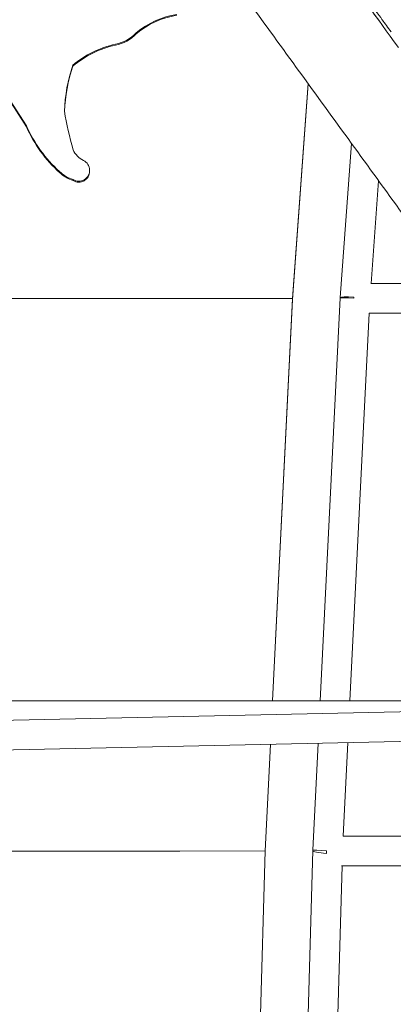
# Model space of a CAD drawing. Units: millimetres. Extents: x -4991 to 5540, y -4807 to 5592.
# Drawn here: x -2 to 237, y -968 to -339 of the extents above; entities that cross this region are included whole.
import ezdxf

# ---------------------------------------------------------------- set-up
doc = ezdxf.new("R2010")
doc.units = ezdxf.units.MM
doc.header["$LTSCALE"] = 20
doc.layers.add('2d', color=230, linetype='Continuous')

msp = doc.modelspace()

# ---------------------------------------------------------------- linework, layer by layer
at = {"layer": '2d', "linetype": 'Continuous', "lineweight": 0}
for p, q in [((230.09, -338.81), (230.09, -338.81)), ((72.84, -347.78), (72.84, -347.18)), ((235.77, -346.63), (235.77, -346.63)), ((32.19, -368.5), (32.19, -367.91)), ((-12.06, -383.77), (2.61, -406.7)), ((172.79, -516.99), (182.7, -379.66)), ((182.74, -379.72), (172.79, -517.58)), ((-12.06, -384.37), (2.61, -407.3)), ((2.61, -407.3), (2.61, -406.7)), ((203.32, -516.3), (210.47, -417.88)), ((43, -435.69), (43, -435.09)), ((32.42, -441.65), (32.42, -441.06)), ((223.01, -507.49), (227.79, -441.72)), ((275.57, -507.48), (222.85, -507.49)), ((-174.46, -516.99), (172.79, -516.99)), ((172.79, -516.99), (159.96, -774.14)), ((172.77, -517.58), (159.97, -774.14)), ((172.79, -517.58), (172.77, -517.58)), ((172.79, -516.99), (172.79, -517.58)), ((190.45, -774.14), (203.3, -516.51)), ((209.47, -774.14), (221.83, -526.49)), ((289.37, -526.48), (221.8, -526.49)), ((470.75, -776.14), (-487.61, -797.03)), ((-470.98, -774.14), (469.31, -774.15)), ((484.35, -794.84), (-501.64, -816.34)), ((158.58, -801.95), (155.17, -870.14)), ((158.58, -801.95), (155.17, -870.24)), ((185.68, -869.65), (189.1, -801.28)), ((205.16, -860.62), (208.14, -800.87)), ((507.18, -860.5), (205.12, -860.62)), ((100.72, -870.16), (-156.61, -870.26)), ((99.33, -870.16), (155.17, -870.14)), ((155.17, -870.14), (144.4, -1253.35)), ((155.17, -870.14), (155.17, -870.14)), ((155.17, -870.14), (155.17, -870.24)), ((155.17, -870.14), (155.17, -870.14)), ((155.17, -870.24), (155.17, -870.24)), ((174.91, -1252.95), (185.68, -869.86)), ((194.17, -1243.77), (204.41, -879.62)), ((499.06, -879.51), (204.15, -879.62))]:
    msp.add_line(p, q, dxfattribs=at)
for centre, major_axis, ratio, start_param, end_param in [((187.38, -283.43), (42.01, -57.82), 0.000001, 0.151741, 2.480318), ((189, -282.25), (42.01, -57.82), 0.000001, 0.151971, 2.480549), ((252.73, -344.44), (-27.82, 38.29), 0.000001, 0.151791, 1.62676), ((238.97, -354.44), (-27.82, 38.29), 0.000001, 0.151791, 1.62676), ((275.15, -400.83), (59.54, -81.95), 0.000001, -2.429124, -2.293505), ((55.29, -331.04), (23.88, 0), 0.997217, -1.393369, -0.744816), ((55.29, -331.64), (23.88, 0), 0.997217, -1.393369, -0.744816), ((81.49, -371.94), (86.24, 0), 0.997217, -2.725482, -2.303614), ((81.49, -372.54), (86.24, 0), 0.997217, -2.725482, -2.303614), ((36.02, -435.09), (6.98, 0), 0.997217, -2.112407, 1.113987), ((39.18, -420.2), (21.98, 0), 0.997217, -2.345503, -1.883097), ((39.18, -420.79), (21.98, 0), 0.997217, -2.345503, -1.883097), ((36.02, -435.69), (6.98, 0), 0.997217, -2.112407, 0), ((212.79, -516.99), (-9.49, 0.47), 0.011645, -1.475666, 0), ((212.79, -516.99), (0, -9.5), 0.094303, -1.651952, -1.587115), ((195.17, -870.13), (0, -9.5), 0.077591, -1.586322, -1.410245)]:
    msp.add_ellipse(centre, major_axis=major_axis, ratio=ratio, start_param=start_param, end_param=end_param, dxfattribs=at)
at = {"layer": '2d', "linetype": 'Continuous', "lineweight": 0, "extrusion": (0, 0, -1)}
for centre, major_axis, ratio, start_param, end_param in [((107.32, -388.36), (53.8, 0), 0.997217, -2.266577, -1.730921), ((107.32, -388.95), (53.8, 0), 0.997217, -2.266577, -1.730921), ((73.9, -417.92), (65.23, 0), 0.997217, -2.264524, -1.793391), ((73.9, -418.51), (65.23, 0), 0.997217, -2.264524, -1.793391), ((133.48, -401.21), (-106.65, 0), 0.997217, 0.036799, 0.318515), ((133.48, -401.81), (-106.65, 0), 0.997217, 0.041355, 0.318515), ((270.85, -356.33), (-247.38, 0), 0.997217, -0.269263, -0.166842), ((45.16, -416.27), (-13.99, 0), 0.997217, -1.123034, -0.419614), ((212.79, -516.99), (-9.47, 0.69), 0.074402, 0, 1.471003), ((212.79, -516.99), (-9.47, 0.69), 0.074402, -0.258264, 0), ((195.17, -870.13), (-9.5, 0.27), 0.162401, -1.498727, 0), ((195.17, -870.13), (-9.49, 0.47), 0.011645, 0, 1.492453), ((195.17, -870.13), (-9.49, 0.47), 0.011645, -0.122733, 0), ((195.17, -870.13), (-9.5, 0.27), 0.162401, 0, 0.124384)]:
    msp.add_ellipse(centre, major_axis=major_axis, ratio=ratio, start_param=start_param, end_param=end_param, dxfattribs=at)
at = {"layer": '2d', "linetype": 'Continuous', "lineweight": 0}
for points, knots in [([(232.01, -209.86), (233.96, -212.55), (235.92, -215.24), (243.73, -225.99), (249.59, -234.05), (266.49, -257.31), (277.53, -272.51), (299.58, -302.87), (310.6, -318.04), (332.63, -348.35), (343.63, -363.5), (365.62, -393.76), (376.6, -408.88), (398.55, -439.08), (409.51, -454.17), (431.41, -484.31), (442.35, -499.36), (464.19, -529.43), (475.1, -544.45), (496.9, -574.44), (507.78, -589.42), (529.51, -619.34), (540.36, -634.27), (562.03, -664.1), (572.85, -678.99), (594.45, -708.72), (605.23, -723.56), (626.25, -752.48), (636.48, -766.56), (646.69, -780.62)], [0, 0, 0, 0, 10.000008, 10.000008, 40.000219, 40.000219, 96.569557, 96.569557, 153.138217, 153.138217, 209.706877, 209.706877, 266.275538, 266.275538, 322.844198, 322.844198, 379.412859, 379.412859, 435.981519, 435.981519, 492.550179, 492.550179, 549.11884, 549.11884, 605.6875, 605.6875, 662.25616, 662.25616, 716.115942, 716.115942, 716.115942, 716.115942]), ([(533.67, -862.73), (532.06, -860.51), (530.45, -858.3), (518.1, -841.3), (507.35, -826.5), (485.81, -796.85), (475.02, -782), (453.4, -752.25), (442.58, -737.35), (420.89, -707.51), (410.04, -692.56), (388.29, -662.63), (377.4, -647.65), (355.6, -617.64), (344.68, -602.61), (322.83, -572.53), (311.88, -557.47), (289.98, -527.31), (279.01, -512.22), (257.06, -482), (246.07, -466.88), (224.07, -436.61), (213.07, -421.46), (191.03, -391.13), (180.01, -375.96), (157.95, -345.59), (146.91, -330.4), (130.24, -307.46), (124.62, -299.72), (118.99, -291.98)], [2124.542327, 2124.542327, 2124.542327, 2124.542327, 2133.041329, 2133.041329, 2189.60999, 2189.60999, 2246.17865, 2246.17865, 2302.74731, 2302.74731, 2359.315971, 2359.315971, 2415.884631, 2415.884631, 2472.453291, 2472.453291, 2529.021952, 2529.021952, 2585.590612, 2585.590612, 2642.159272, 2642.159272, 2698.727933, 2698.727933, 2755.296593, 2755.296593, 2811.865253, 2811.865253, 2840.649849, 2840.649849, 2840.649849, 2840.649849])]:
    msp.add_open_spline(points, degree=3, knots=knots, dxfattribs=at)

doc.saveas('drawing.dxf')
